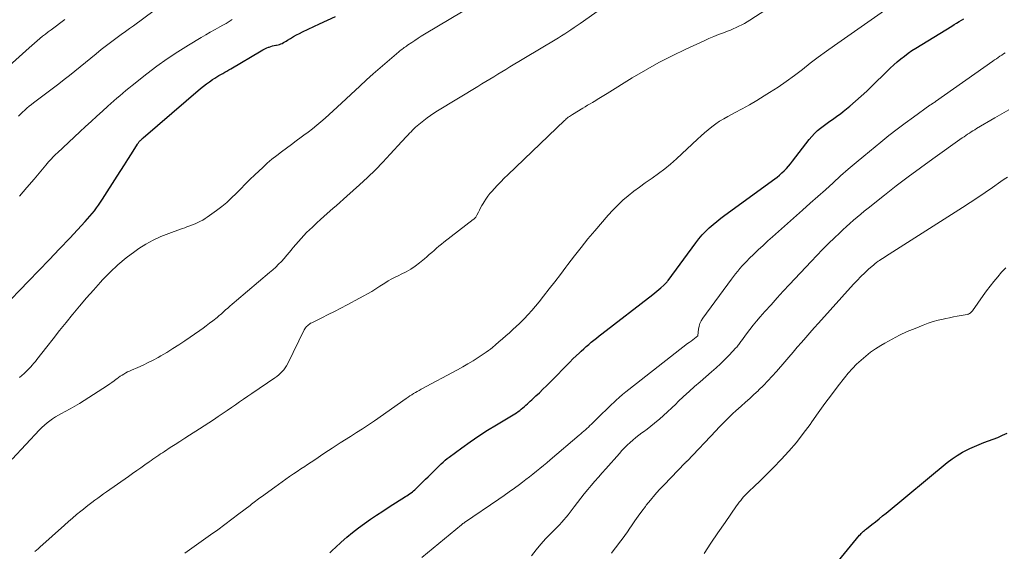
# Model space of a CAD drawing. Units: feet. Extents: x 1940000 to 1945035, y 575000 to 580010.
# Drawn here: x 1940945 to 1941130, y 576236 to 576336 of the extents above; entities that cross this region are included whole.
import ezdxf

# ---------------------------------------------------------------- set-up
doc = ezdxf.new("R2010")
doc.units = ezdxf.units.FT
doc.header["$LTSCALE"] = 100
doc.header["$MEASUREMENT"] = 0
doc.layers.add('CONTOUR INDEX', color=32, linetype='Continuous', lineweight=25)
doc.layers.add('CONTOUR INTERMEDIATE', color=40, linetype='Continuous', lineweight=15)

msp = doc.modelspace()

# ---------------------------------------------------------------- linework, layer by layer
at = {"layer": 'CONTOUR INDEX', "flags": 128}
for points, elevation in [([(1940941.93, 576281.89), (1940946.9, 576287.03), (1940948.84, 576289.04), (1940950.78, 576291.07), (1940952.7, 576293.1), (1940954.61, 576295.15), (1940957.53, 576298.27), (1940957.97, 576298.76), (1940958.41, 576299.26), (1940958.83, 576299.77), (1940959.24, 576300.29), (1940959.63, 576300.82), (1940960.02, 576301.35), (1940960.39, 576301.9), (1940960.76, 576302.45), (1940963.55, 576306.8), (1940964.22, 576307.84), (1940964.88, 576308.88), (1940965.53, 576309.92), (1940966.19, 576310.97), (1940967.34, 576312.81), (1940967.42, 576312.93), (1940967.5, 576313.05), (1940967.59, 576313.16), (1940967.68, 576313.27), (1940967.74, 576313.34), (1940967.8, 576313.41), (1940967.87, 576313.48), (1940967.94, 576313.55), (1940968.02, 576313.62), (1940968.09, 576313.69), (1940968.13, 576313.72), (1940968.17, 576313.76), (1940968.2, 576313.79), (1940968.24, 576313.83), (1940968.28, 576313.86), (1940968.32, 576313.9), (1940968.36, 576313.93), (1940968.4, 576313.96), (1940979.17, 576323.25), (1940979.71, 576323.69), (1940980.26, 576324.12), (1940980.83, 576324.53), (1940981.41, 576324.92), (1940981.85, 576325.2), (1940982.22, 576325.43), (1940982.6, 576325.66), (1940982.97, 576325.88), (1940983.35, 576326.09), (1940983.74, 576326.3), (1940984.12, 576326.51), (1940984.5, 576326.73), (1940984.87, 576326.95), (1940990.55, 576330.33), (1940990.88, 576330.52), (1940991.23, 576330.69), (1940991.58, 576330.86), (1940991.93, 576331.01), (1940992.02, 576331.04), (1940992.34, 576331.16), (1940992.66, 576331.25), (1940992.99, 576331.32), (1940993.32, 576331.38), (1940993.44, 576331.4), (1940993.72, 576331.45), (1940993.98, 576331.52), (1940994.24, 576331.62), (1940994.49, 576331.73), (1940994.74, 576331.87), (1940994.98, 576332.01), (1940995.22, 576332.15), (1940995.46, 576332.3), (1940996.07, 576332.67), (1940996.62, 576333), (1940997.17, 576333.31), (1940997.73, 576333.61), (1940998.3, 576333.89), (1941001.48, 576335.4), (1941002.97, 576336.1), (1941004.47, 576336.77)], 960), ([(1941003.42, 576236.04), (1941003.95, 576236.53), (1941004.49, 576237.02), (1941005.58, 576238.02), (1941006.62, 576238.94), (1941007.69, 576239.84), (1941008.79, 576240.7), (1941009.91, 576241.52), (1941011.05, 576242.32), (1941012.2, 576243.11), (1941013.37, 576243.87), (1941014.54, 576244.63), (1941017.62, 576246.57), (1941017.88, 576246.74), (1941018.14, 576246.91), (1941018.4, 576247.09), (1941018.66, 576247.27), (1941018.91, 576247.46), (1941019.15, 576247.65), (1941019.38, 576247.86), (1941019.61, 576248.07), (1941020.07, 576248.52), (1941020.52, 576248.96), (1941020.97, 576249.4), (1941021.41, 576249.85), (1941021.86, 576250.29), (1941024.32, 576252.73), (1941024.68, 576253.07), (1941025.04, 576253.4), (1941025.42, 576253.71), (1941025.81, 576254.01), (1941028.18, 576255.75), (1941029.77, 576256.89), (1941031.38, 576257.99), (1941033.03, 576259.05), (1941034.69, 576260.08), (1941037.8, 576261.94), (1941038.12, 576262.14), (1941038.43, 576262.34), (1941038.74, 576262.56), (1941039.05, 576262.78), (1941039.35, 576263.01), (1941039.64, 576263.24), (1941039.93, 576263.49), (1941040.21, 576263.74), (1941040.5, 576263.99), (1941040.78, 576264.25), (1941041.05, 576264.5), (1941041.33, 576264.76), (1941042.1, 576265.48), (1941042.76, 576266.1), (1941043.42, 576266.73), (1941044.06, 576267.36), (1941044.7, 576268), (1941044.88, 576268.18), (1941045.58, 576268.89), (1941046.27, 576269.59), (1941046.96, 576270.31), (1941047.66, 576271.02), (1941047.85, 576271.22), (1941048.45, 576271.83), (1941049.05, 576272.43), (1941049.67, 576273.02), (1941050.28, 576273.6), (1941050.61, 576273.91), (1941051.07, 576274.33), (1941051.54, 576274.75), (1941052.01, 576275.16), (1941052.49, 576275.57), (1941052.98, 576275.96), (1941053.46, 576276.36), (1941053.95, 576276.75), (1941054.45, 576277.14), (1941064.01, 576284.56), (1941064.39, 576284.86), (1941064.77, 576285.16), (1941065.14, 576285.47), (1941065.52, 576285.78), (1941066.13, 576286.3), (1941066.19, 576286.35), (1941066.25, 576286.41), (1941066.31, 576286.47), (1941066.36, 576286.53), (1941066.48, 576286.66), (1941066.6, 576286.79), (1941066.71, 576286.92), (1941066.81, 576287.06), (1941066.92, 576287.19), (1941072.1, 576294.28), (1941072.68, 576295.02), (1941073.28, 576295.74), (1941073.94, 576296.41), (1941074.62, 576297.06), (1941075.33, 576297.68), (1941076.06, 576298.28), (1941076.8, 576298.86), (1941077.55, 576299.43), (1941086.91, 576306.26), (1941087.38, 576306.62), (1941087.83, 576306.99), (1941088.27, 576307.39), (1941088.69, 576307.8), (1941089.1, 576308.23), (1941089.5, 576308.67), (1941089.88, 576309.12), (1941090.24, 576309.59), (1941093.38, 576313.66), (1941093.86, 576314.25), (1941094.37, 576314.81), (1941094.93, 576315.33), (1941095.5, 576315.82), (1941095.73, 576316), (1941096.22, 576316.37), (1941096.72, 576316.74), (1941097.23, 576317.1), (1941097.74, 576317.44), (1941098.26, 576317.79), (1941098.76, 576318.15), (1941099.26, 576318.52), (1941099.74, 576318.91), (1941100.98, 576319.93), (1941102.07, 576320.85), (1941103.14, 576321.79), (1941104.18, 576322.76), (1941105.21, 576323.75), (1941107.97, 576326.47), (1941108.6, 576327.08), (1941109.24, 576327.67), (1941109.89, 576328.24), (1941110.56, 576328.81), (1941111.25, 576329.35), (1941111.94, 576329.87), (1941112.66, 576330.36), (1941113.39, 576330.83), (1941120.12, 576334.99), (1941120.57, 576335.27), (1941121.03, 576335.54), (1941121.49, 576335.81), (1941121.96, 576336.07), (1941122.42, 576336.34)], 980), ([(1941094.71, 576229.36), (1941102.84, 576239.31), (1941102.98, 576239.47), (1941103.12, 576239.63), (1941103.27, 576239.79), (1941103.43, 576239.94), (1941103.59, 576240.09), (1941103.76, 576240.23), (1941103.92, 576240.37), (1941104.1, 576240.51), (1941105.12, 576241.31), (1941105.81, 576241.85), (1941106.49, 576242.39), (1941107.16, 576242.94), (1941107.83, 576243.49), (1941119.28, 576252.98), (1941120.2, 576253.68), (1941121.14, 576254.33), (1941122.13, 576254.91), (1941123.15, 576255.44), (1941123.53, 576255.61), (1941124.39, 576256), (1941125.26, 576256.38), (1941126.14, 576256.72), (1941127.03, 576257.04), (1941127.92, 576257.37), (1941128.8, 576257.71), (1941129.67, 576258.09), (1941130.53, 576258.48)], 1000)]:
    msp.add_lwpolyline(points, dxfattribs=dict(at, elevation=elevation))
at = {"layer": 'CONTOUR INTERMEDIATE', "flags": 128}
for points, elevation in [([(1940945.22, 576268.94), (1940946.06, 576269.72), (1940946.38, 576270.02), (1940946.7, 576270.33), (1940947, 576270.64), (1940947.31, 576270.96), (1940947.6, 576271.29), (1940947.89, 576271.62), (1940948.17, 576271.96), (1940948.45, 576272.31), (1940950.3, 576274.7), (1940951.5, 576276.24), (1940952.71, 576277.77), (1940953.93, 576279.29), (1940955.16, 576280.81), (1940955.2, 576280.85), (1940956.47, 576282.38), (1940957.75, 576283.89), (1940959.06, 576285.38), (1940960.38, 576286.86), (1940960.78, 576287.29), (1940962.19, 576288.75), (1940963.66, 576290.14), (1940965.23, 576291.43), (1940966.86, 576292.64), (1940967.6, 576293.16), (1940968.93, 576294.01), (1940970.3, 576294.78), (1940971.73, 576295.44), (1940973.2, 576296.03), (1940975.4, 576296.82), (1940975.8, 576296.96), (1940976.19, 576297.1), (1940976.59, 576297.24), (1940976.98, 576297.39), (1940977.37, 576297.54), (1940977.76, 576297.69), (1940978.15, 576297.85), (1940978.54, 576298.01), (1940978.69, 576298.08), (1940979.15, 576298.3), (1940979.59, 576298.53), (1940980.02, 576298.8), (1940980.44, 576299.08), (1940982.16, 576300.33), (1940983.14, 576301.07), (1940984.08, 576301.85), (1940984.98, 576302.68), (1940985.85, 576303.54), (1940986.7, 576304.42), (1940987.56, 576305.29), (1940988.44, 576306.15), (1940989.33, 576307), (1940990.85, 576308.42), (1940991.7, 576309.2), (1940992.57, 576309.95), (1940993.46, 576310.67), (1940994.37, 576311.38), (1940995.29, 576312.06), (1940996.21, 576312.75), (1940997.14, 576313.43), (1940998.06, 576314.11), (1940998.52, 576314.45), (1940999.34, 576315.07), (1941000.16, 576315.7), (1941000.96, 576316.35), (1941001.75, 576317.01), (1941002.53, 576317.69), (1941003.31, 576318.37), (1941004.07, 576319.07), (1941004.83, 576319.77), (1941009.05, 576323.7), (1941010.31, 576324.86), (1941011.58, 576326.01), (1941012.87, 576327.14), (1941014.17, 576328.25), (1941016.38, 576330.13), (1941016.58, 576330.3), (1941016.78, 576330.46), (1941016.99, 576330.62), (1941017.19, 576330.78), (1941017.4, 576330.93), (1941017.61, 576331.08), (1941017.82, 576331.23), (1941018.03, 576331.38), (1941018.79, 576331.89), (1941019.38, 576332.29), (1941019.98, 576332.68), (1941020.58, 576333.06), (1941021.19, 576333.43), (1941037.68, 576343.36)], 964), ([(1940948.08, 576236.27), (1940948.39, 576236.53), (1940948.7, 576236.79), (1940949, 576237.06), (1940953.64, 576241.23), (1940954.39, 576241.9), (1940955.14, 576242.55), (1940955.91, 576243.19), (1940956.68, 576243.83), (1940957.18, 576244.23), (1940957.71, 576244.66), (1940958.24, 576245.08), (1940958.78, 576245.49), (1940959.32, 576245.89), (1940959.87, 576246.29), (1940960.42, 576246.69), (1940960.97, 576247.08), (1940961.52, 576247.47), (1940965.66, 576250.38), (1940966.43, 576250.92), (1940967.19, 576251.45), (1940967.95, 576251.99), (1940968.72, 576252.53), (1940969.53, 576253.1), (1940969.88, 576253.35), (1940970.24, 576253.6), (1940970.6, 576253.85), (1940970.95, 576254.1), (1940971.31, 576254.35), (1940971.67, 576254.59), (1940972.03, 576254.83), (1940972.4, 576255.08), (1940973.48, 576255.78), (1940974.39, 576256.37), (1940975.3, 576256.96), (1940976.21, 576257.55), (1940977.12, 576258.13), (1940978.96, 576259.3), (1940979.84, 576259.87), (1940980.72, 576260.44), (1940981.59, 576261.02), (1940982.45, 576261.6), (1940982.64, 576261.73), (1940983.41, 576262.25), (1940984.18, 576262.78), (1940984.95, 576263.31), (1940985.71, 576263.84), (1940986.48, 576264.37), (1940987.25, 576264.9), (1940988.01, 576265.43), (1940988.78, 576265.95), (1940993.1, 576268.89), (1940993.47, 576269.16), (1940993.83, 576269.45), (1940994.16, 576269.76), (1940994.49, 576270.08), (1940994.79, 576270.42), (1940995.06, 576270.78), (1940995.3, 576271.17), (1940995.52, 576271.57), (1940998.62, 576277.89), (1940998.74, 576278.11), (1940998.88, 576278.31), (1940999.04, 576278.51), (1940999.21, 576278.69), (1940999.4, 576278.85), (1940999.6, 576279), (1940999.81, 576279.13), (1941000.03, 576279.25), (1941001.95, 576280.19), (1941003.13, 576280.78), (1941004.31, 576281.38), (1941005.48, 576281.99), (1941006.65, 576282.61), (1941011.32, 576285.14), (1941011.52, 576285.25), (1941011.71, 576285.37), (1941011.9, 576285.49), (1941012.09, 576285.62), (1941012.27, 576285.75), (1941012.46, 576285.87), (1941012.64, 576286), (1941012.83, 576286.12), (1941013.73, 576286.69), (1941014.38, 576287.09), (1941015.04, 576287.46), (1941015.71, 576287.81), (1941016.39, 576288.14), (1941016.84, 576288.35), (1941017.74, 576288.81), (1941018.61, 576289.31), (1941019.43, 576289.88), (1941020.23, 576290.49), (1941021.17, 576291.26), (1941021.63, 576291.65), (1941022.09, 576292.04), (1941022.54, 576292.43), (1941022.99, 576292.83), (1941023.44, 576293.23), (1941023.89, 576293.62), (1941024.36, 576294), (1941024.83, 576294.37), (1941030.33, 576298.61), (1941030.44, 576298.69), (1941030.54, 576298.78), (1941030.63, 576298.88), (1941030.72, 576298.98), (1941030.81, 576299.08), (1941030.89, 576299.19), (1941030.95, 576299.3), (1941031.02, 576299.42), (1941031.31, 576300.01), (1941031.51, 576300.42), (1941031.73, 576300.83), (1941031.95, 576301.24), (1941032.18, 576301.64), (1941032.36, 576301.94), (1941032.71, 576302.48), (1941033.07, 576303), (1941033.46, 576303.5), (1941033.87, 576303.98), (1941034.25, 576304.4), (1941034.87, 576305.07), (1941035.5, 576305.74), (1941036.15, 576306.39), (1941036.8, 576307.03), (1941047.44, 576317.21), (1941047.62, 576317.37), (1941047.8, 576317.53), (1941047.99, 576317.69), (1941048.18, 576317.84), (1941048.38, 576317.98), (1941048.58, 576318.12), (1941048.78, 576318.25), (1941048.99, 576318.38), (1941050.89, 576319.54), (1941051.35, 576319.81), (1941051.8, 576320.09), (1941052.26, 576320.36), (1941052.71, 576320.63), (1941053, 576320.8), (1941053.31, 576320.99), (1941053.62, 576321.18), (1941053.92, 576321.37), (1941054.23, 576321.57), (1941054.53, 576321.76), (1941054.83, 576321.96), (1941055.14, 576322.15), (1941055.45, 576322.34), (1941060.19, 576325.26), (1941062.65, 576326.72), (1941065.14, 576328.11), (1941067.68, 576329.41), (1941070.25, 576330.65), (1941073.65, 576332.22), (1941074.56, 576332.62), (1941075.46, 576333.01), (1941076.38, 576333.38), (1941077.3, 576333.73), (1941078.06, 576334.01), (1941078.6, 576334.22), (1941079.14, 576334.45), (1941079.67, 576334.69), (1941080.2, 576334.94), (1941080.72, 576335.21), (1941081.23, 576335.49), (1941081.73, 576335.79), (1941082.22, 576336.1), (1941095.13, 576344.5)], 972), ([(1940976.24, 576235.98), (1940981.05, 576239.38), (1940982.4, 576240.35), (1940983.73, 576241.32), (1940985.05, 576242.31), (1940986.37, 576243.31), (1940988.45, 576244.93), (1940988.72, 576245.13), (1940988.98, 576245.34), (1940989.25, 576245.54), (1940989.51, 576245.75), (1940989.78, 576245.95), (1940990.04, 576246.15), (1940990.31, 576246.35), (1940990.58, 576246.55), (1940993.11, 576248.38), (1940993.8, 576248.88), (1940994.5, 576249.38), (1940995.19, 576249.87), (1940995.89, 576250.36), (1940996.59, 576250.84), (1940997.3, 576251.32), (1940998.01, 576251.79), (1940998.72, 576252.26), (1940999.07, 576252.5), (1940999.93, 576253.07), (1941000.79, 576253.64), (1941001.65, 576254.21), (1941002.51, 576254.79), (1941003.85, 576255.69), (1941004.03, 576255.81), (1941004.22, 576255.94), (1941004.41, 576256.06), (1941004.6, 576256.18), (1941004.79, 576256.3), (1941004.98, 576256.42), (1941005.17, 576256.55), (1941005.37, 576256.67), (1941007.28, 576257.86), (1941008.42, 576258.59), (1941009.55, 576259.32), (1941010.67, 576260.08), (1941011.79, 576260.84), (1941017.78, 576265.02), (1941018.12, 576265.25), (1941018.46, 576265.48), (1941018.8, 576265.7), (1941019.14, 576265.92), (1941019.48, 576266.13), (1941019.83, 576266.34), (1941020.19, 576266.54), (1941020.54, 576266.74), (1941027.36, 576270.39), (1941028.36, 576270.94), (1941029.35, 576271.51), (1941030.32, 576272.11), (1941031.29, 576272.73), (1941032.39, 576273.45), (1941032.79, 576273.72), (1941033.18, 576274), (1941033.56, 576274.3), (1941033.94, 576274.6), (1941034.52, 576275.09), (1941035.17, 576275.65), (1941035.83, 576276.21), (1941036.48, 576276.78), (1941037.12, 576277.36), (1941037.76, 576277.94), (1941038.39, 576278.53), (1941039.01, 576279.12), (1941039.63, 576279.72), (1941039.91, 576280), (1941040.64, 576280.76), (1941041.36, 576281.54), (1941042.05, 576282.34), (1941042.71, 576283.16), (1941043.53, 576284.22), (1941044.59, 576285.58), (1941045.64, 576286.95), (1941046.68, 576288.33), (1941047.72, 576289.71), (1941048.08, 576290.19), (1941049.31, 576291.81), (1941050.56, 576293.4), (1941051.85, 576294.98), (1941053.15, 576296.53), (1941055.63, 576299.43), (1941056.52, 576300.41), (1941057.44, 576301.36), (1941058.42, 576302.25), (1941059.43, 576303.11), (1941060.48, 576303.93), (1941061.54, 576304.73), (1941062.62, 576305.5), (1941063.71, 576306.26), (1941063.92, 576306.4), (1941065.1, 576307.25), (1941066.26, 576308.13), (1941067.37, 576309.06), (1941068.45, 576310.03), (1941072.43, 576313.75), (1941073.09, 576314.35), (1941073.76, 576314.94), (1941074.44, 576315.51), (1941075.13, 576316.07), (1941075.84, 576316.6), (1941076.57, 576317.11), (1941077.33, 576317.57), (1941078.11, 576318.01), (1941079.37, 576318.67), (1941080.79, 576319.43), (1941082.19, 576320.21), (1941083.57, 576321.02), (1941084.94, 576321.85), (1941085.95, 576322.48), (1941087.53, 576323.51), (1941089.08, 576324.57), (1941090.6, 576325.68), (1941092.09, 576326.83), (1941093.58, 576327.99), (1941095.08, 576329.14), (1941096.6, 576330.25), (1941098.13, 576331.35), (1941109.99, 576339.63)], 976), ([(1940943.81, 576253.63), (1940948.93, 576259.1), (1940949.39, 576259.56), (1940949.86, 576260), (1940950.36, 576260.42), (1940950.88, 576260.82), (1940951.41, 576261.2), (1940951.96, 576261.55), (1940952.52, 576261.88), (1940953.09, 576262.2), (1940953.77, 576262.55), (1940954.68, 576263.04), (1940955.59, 576263.54), (1940956.47, 576264.08), (1940957.35, 576264.63), (1940961.73, 576267.47), (1940962.14, 576267.74), (1940962.54, 576268.02), (1940962.93, 576268.31), (1940963.31, 576268.61), (1940963.44, 576268.71), (1940963.77, 576268.95), (1940964.09, 576269.19), (1940964.43, 576269.41), (1940964.78, 576269.61), (1940965.13, 576269.81), (1940965.49, 576269.99), (1940965.85, 576270.17), (1940966.22, 576270.34), (1940967.42, 576270.86), (1940968.39, 576271.29), (1940969.34, 576271.75), (1940970.28, 576272.24), (1940971.21, 576272.74), (1940971.7, 576273.01), (1940972.85, 576273.68), (1940973.99, 576274.38), (1940975.12, 576275.1), (1940976.22, 576275.85), (1940979.01, 576277.78), (1940979.63, 576278.23), (1940980.25, 576278.68), (1940980.86, 576279.14), (1940981.47, 576279.61), (1940982.26, 576280.23), (1940982.46, 576280.4), (1940982.67, 576280.57), (1940982.87, 576280.75), (1940983.07, 576280.93), (1940983.27, 576281.11), (1940983.47, 576281.29), (1940983.67, 576281.47), (1940983.86, 576281.64), (1940984.27, 576282), (1940984.67, 576282.36), (1940985.08, 576282.71), (1940985.49, 576283.06), (1940985.9, 576283.41), (1940992.13, 576288.67), (1940992.71, 576289.17), (1940993.27, 576289.69), (1940993.82, 576290.22), (1940994.35, 576290.77), (1940994.86, 576291.34), (1940995.37, 576291.92), (1940995.86, 576292.5), (1940996.34, 576293.1), (1940996.56, 576293.37), (1940997.03, 576293.96), (1940997.52, 576294.53), (1940998.03, 576295.09), (1940998.55, 576295.64), (1940999.08, 576296.18), (1940999.61, 576296.71), (1941000.16, 576297.22), (1941000.72, 576297.74), (1941001.95, 576298.86), (1941002.08, 576298.97), (1941002.2, 576299.09), (1941002.33, 576299.2), (1941002.45, 576299.32), (1941002.58, 576299.43), (1941002.7, 576299.54), (1941002.83, 576299.66), (1941002.95, 576299.77), (1941004.02, 576300.69), (1941004.67, 576301.27), (1941005.33, 576301.85), (1941005.98, 576302.43), (1941006.63, 576303.01), (1941009.02, 576305.17), (1941010.51, 576306.55), (1941011.97, 576307.97), (1941013.39, 576309.42), (1941014.78, 576310.9), (1941016.96, 576313.29), (1941017.24, 576313.59), (1941017.52, 576313.9), (1941017.81, 576314.21), (1941018.09, 576314.51), (1941018.11, 576314.53), (1941018.38, 576314.83), (1941018.66, 576315.12), (1941018.94, 576315.4), (1941019.22, 576315.69), (1941019.51, 576315.97), (1941019.8, 576316.24), (1941020.1, 576316.5), (1941020.41, 576316.75), (1941021.04, 576317.24), (1941021.67, 576317.72), (1941022.31, 576318.18), (1941022.97, 576318.62), (1941023.64, 576319.05), (1941031.18, 576323.64), (1941031.93, 576324.1), (1941032.68, 576324.56), (1941033.43, 576325.01), (1941034.19, 576325.47), (1941034.94, 576325.93), (1941035.69, 576326.38), (1941036.44, 576326.84), (1941037.19, 576327.29), (1941045.72, 576332.42), (1941046.31, 576332.78), (1941046.91, 576333.15), (1941047.5, 576333.53), (1941048.09, 576333.91), (1941048.67, 576334.29), (1941049.25, 576334.68), (1941049.83, 576335.08), (1941050.4, 576335.48), (1941054.21, 576338.14)], 968), ([(1940945.01, 576318.07), (1940945.39, 576318.45), (1940945.78, 576318.83), (1940946.18, 576319.19), (1940946.59, 576319.55), (1940947, 576319.9), (1940947.42, 576320.23), (1940947.85, 576320.57), (1940951.57, 576323.35), (1940952.58, 576324.13), (1940953.6, 576324.92), (1940954.6, 576325.72), (1940955.59, 576326.53), (1940956.58, 576327.34), (1940957.57, 576328.15), (1940958.56, 576328.96), (1940959.56, 576329.76), (1940960.54, 576330.55), (1940961.28, 576331.13), (1940962.03, 576331.71), (1940962.78, 576332.27), (1940963.54, 576332.83), (1940964.3, 576333.38), (1940965.07, 576333.93), (1940965.83, 576334.49), (1940966.59, 576335.04), (1940970.46, 576337.89)], 952), ([(1940941.33, 576325.84), (1940946.98, 576330.91), (1940947.48, 576331.35), (1940947.99, 576331.79), (1940948.49, 576332.22), (1940949.01, 576332.64), (1940949.53, 576333.06), (1940950.05, 576333.48), (1940950.58, 576333.88), (1940951.11, 576334.28), (1940953.73, 576336.22)], 948), ([(1940945.18, 576303.03), (1940946.56, 576304.63), (1940947.93, 576306.24), (1940950.14, 576308.86), (1940950.4, 576309.16), (1940950.66, 576309.47), (1940950.93, 576309.76), (1940951.2, 576310.06), (1940951.48, 576310.35), (1940951.76, 576310.64), (1940952.04, 576310.92), (1940952.33, 576311.19), (1940956.54, 576315.12), (1940957.59, 576316.1), (1940958.64, 576317.07), (1940959.7, 576318.04), (1940960.76, 576319), (1940961.78, 576319.92), (1940962.34, 576320.42), (1940962.89, 576320.92), (1940963.45, 576321.41), (1940964.02, 576321.9), (1940964.58, 576322.38), (1940965.15, 576322.86), (1940965.73, 576323.33), (1940966.32, 576323.8), (1940969.08, 576325.98), (1940970.98, 576327.42), (1940972.91, 576328.81), (1940974.9, 576330.13), (1940976.91, 576331.4), (1940979.26, 576332.83), (1940980.13, 576333.35), (1940981, 576333.86), (1940981.89, 576334.35), (1940982.78, 576334.84), (1940983.36, 576335.16), (1940983.95, 576335.49), (1940984.54, 576335.84), (1940985.1, 576336.22)], 956), ([(1941020.72, 576235.12), (1941028.12, 576241.28), (1941028.19, 576241.34), (1941028.27, 576241.4), (1941028.34, 576241.45), (1941028.41, 576241.51), (1941028.48, 576241.56), (1941028.56, 576241.61), (1941028.63, 576241.66), (1941028.71, 576241.71), (1941035.16, 576246.1), (1941036.13, 576246.77), (1941037.09, 576247.45), (1941038.05, 576248.15), (1941039, 576248.85), (1941039.55, 576249.26), (1941040.22, 576249.76), (1941040.88, 576250.28), (1941041.54, 576250.8), (1941042.2, 576251.33), (1941042.85, 576251.87), (1941043.49, 576252.41), (1941044.14, 576252.95), (1941044.78, 576253.49), (1941050.22, 576258.13), (1941050.51, 576258.38), (1941050.8, 576258.63), (1941051.09, 576258.88), (1941051.38, 576259.13), (1941051.66, 576259.39), (1941051.94, 576259.65), (1941052.22, 576259.91), (1941052.5, 576260.18), (1941053.25, 576260.93), (1941053.9, 576261.57), (1941054.55, 576262.2), (1941055.21, 576262.83), (1941055.87, 576263.46), (1941057.18, 576264.69), (1941057.75, 576265.22), (1941058.34, 576265.73), (1941058.94, 576266.23), (1941059.54, 576266.71), (1941070.57, 576275.31), (1941070.88, 576275.55), (1941071.2, 576275.8), (1941071.52, 576276.04), (1941071.84, 576276.29), (1941072.47, 576276.77), (1941072.51, 576276.86), (1941072.61, 576278.02), (1941072.71, 576278.58), (1941072.86, 576279.12), (1941073.1, 576279.62), (1941073.4, 576280.11), (1941078.77, 576287.44), (1941079.16, 576287.95), (1941079.55, 576288.45), (1941079.96, 576288.95), (1941080.38, 576289.43), (1941080.8, 576289.91), (1941081.24, 576290.38), (1941081.69, 576290.84), (1941082.14, 576291.29), (1941082.96, 576292.1), (1941083.83, 576292.94), (1941084.71, 576293.78), (1941085.61, 576294.6), (1941086.51, 576295.41), (1941092.14, 576300.4), (1941093.58, 576301.68), (1941095.01, 576302.96), (1941096.43, 576304.24), (1941097.85, 576305.53), (1941099.28, 576306.81), (1941100.72, 576308.08), (1941102.18, 576309.32), (1941103.66, 576310.55), (1941106.85, 576313.18), (1941108.35, 576314.39), (1941109.86, 576315.58), (1941111.39, 576316.73), (1941112.94, 576317.87), (1941116.03, 576320.09), (1941116.04, 576320.1), (1941116.06, 576320.11), (1941116.08, 576320.13), (1941116.1, 576320.14), (1941116.18, 576320.19), (1941116.2, 576320.21), (1941116.22, 576320.22), (1941116.24, 576320.23), (1941116.26, 576320.25), (1941116.51, 576320.42), (1941116.66, 576320.51), (1941116.8, 576320.61), (1941116.95, 576320.71), (1941117.09, 576320.81), (1941127.84, 576328.4), (1941128.17, 576328.63), (1941128.5, 576328.85), (1941128.83, 576329.08), (1941129.16, 576329.3), (1941129.5, 576329.52), (1941129.83, 576329.75), (1941130.16, 576329.97)], 984), ([(1941041.27, 576235.46), (1941042.14, 576236.57), (1941043.04, 576237.66), (1941043.99, 576238.71), (1941044.96, 576239.73), (1941046.07, 576240.86), (1941046.51, 576241.3), (1941046.93, 576241.76), (1941047.35, 576242.22), (1941047.76, 576242.69), (1941048.16, 576243.17), (1941048.55, 576243.66), (1941048.93, 576244.15), (1941049.3, 576244.65), (1941049.91, 576245.47), (1941050.52, 576246.3), (1941051.16, 576247.11), (1941051.81, 576247.91), (1941052.48, 576248.69), (1941053.15, 576249.47), (1941053.83, 576250.25), (1941054.51, 576251.02), (1941055.2, 576251.79), (1941057.76, 576254.69), (1941058.25, 576255.22), (1941058.74, 576255.74), (1941059.25, 576256.24), (1941059.76, 576256.74), (1941060.3, 576257.21), (1941060.84, 576257.68), (1941061.41, 576258.11), (1941061.98, 576258.54), (1941062.26, 576258.74), (1941062.98, 576259.26), (1941063.68, 576259.8), (1941064.37, 576260.36), (1941065.05, 576260.93), (1941065.28, 576261.13), (1941066.05, 576261.83), (1941066.82, 576262.53), (1941067.58, 576263.24), (1941068.33, 576263.96), (1941068.82, 576264.44), (1941069.82, 576265.39), (1941070.83, 576266.33), (1941071.86, 576267.26), (1941072.9, 576268.17), (1941075.04, 576270.01), (1941075.89, 576270.77), (1941076.73, 576271.54), (1941077.55, 576272.34), (1941078.35, 576273.16), (1941079.63, 576274.51), (1941079.77, 576274.67), (1941079.91, 576274.83), (1941080.04, 576275), (1941080.16, 576275.17), (1941080.28, 576275.35), (1941080.4, 576275.52), (1941080.52, 576275.7), (1941080.65, 576275.87), (1941081.61, 576277.17), (1941082.23, 576277.98), (1941082.86, 576278.78), (1941083.51, 576279.56), (1941084.17, 576280.33), (1941085.08, 576281.35), (1941086.22, 576282.63), (1941087.36, 576283.89), (1941088.51, 576285.15), (1941089.67, 576286.4), (1941093.75, 576290.77), (1941094.82, 576291.89), (1941095.9, 576293.01), (1941097, 576294.1), (1941098.11, 576295.18), (1941099.07, 576296.1), (1941099.72, 576296.71), (1941100.37, 576297.31), (1941101.03, 576297.91), (1941101.69, 576298.5), (1941102.36, 576299.08), (1941103.04, 576299.66), (1941103.72, 576300.22), (1941104.42, 576300.78), (1941107.48, 576303.2), (1941109.72, 576304.94), (1941111.97, 576306.66), (1941114.25, 576308.35), (1941116.56, 576310.01), (1941122.09, 576313.95), (1941122.43, 576314.18), (1941122.76, 576314.41), (1941123.09, 576314.64), (1941123.43, 576314.86), (1941123.77, 576315.08), (1941124.11, 576315.3), (1941124.45, 576315.51), (1941124.8, 576315.71), (1941128.22, 576317.71), (1941129.53, 576318.47), (1941130.83, 576319.22)], 988), ([(1941056.27, 576235.97), (1941056.8, 576236.61), (1941057.31, 576237.27), (1941057.81, 576237.93), (1941058.3, 576238.61), (1941058.78, 576239.29), (1941059.26, 576239.97), (1941059.73, 576240.65), (1941060.04, 576241.11), (1941060.67, 576242.02), (1941061.31, 576242.93), (1941061.97, 576243.82), (1941062.63, 576244.71), (1941062.81, 576244.94), (1941063.59, 576245.93), (1941064.39, 576246.89), (1941065.23, 576247.83), (1941066.09, 576248.75), (1941070.12, 576252.9), (1941070.17, 576252.95), (1941070.21, 576252.99), (1941070.25, 576253.04), (1941070.3, 576253.08), (1941070.34, 576253.12), (1941070.38, 576253.17), (1941070.42, 576253.21), (1941070.47, 576253.25), (1941075.92, 576259.01), (1941076.43, 576259.55), (1941076.94, 576260.08), (1941077.46, 576260.61), (1941077.98, 576261.14), (1941078.51, 576261.65), (1941079.05, 576262.16), (1941079.59, 576262.66), (1941080.14, 576263.16), (1941080.64, 576263.59), (1941081.43, 576264.3), (1941082.22, 576265.01), (1941083.01, 576265.74), (1941083.78, 576266.47), (1941083.95, 576266.64), (1941084.8, 576267.47), (1941085.62, 576268.32), (1941086.43, 576269.19), (1941087.22, 576270.07), (1941088.79, 576271.89), (1941089.58, 576272.8), (1941090.37, 576273.71), (1941091.15, 576274.63), (1941091.94, 576275.54), (1941092.72, 576276.46), (1941093.51, 576277.37), (1941094.31, 576278.27), (1941095.11, 576279.17), (1941101.7, 576286.48), (1941102.38, 576287.2), (1941103.07, 576287.91), (1941103.79, 576288.6), (1941104.52, 576289.28), (1941105.5, 576290.15), (1941105.75, 576290.37), (1941106.02, 576290.58), (1941106.29, 576290.78), (1941106.57, 576290.96), (1941106.85, 576291.14), (1941107.13, 576291.33), (1941107.42, 576291.51), (1941107.7, 576291.69), (1941122.16, 576300.89), (1941123.58, 576301.81), (1941124.99, 576302.74), (1941126.39, 576303.7), (1941127.78, 576304.67), (1941129.36, 576305.78), (1941129.96, 576306.2), (1941130.56, 576306.61)], 992), ([(1941073.64, 576235.91), (1941074.95, 576237.85), (1941076.26, 576239.78), (1941077.58, 576241.7), (1941079.74, 576244.82), (1941079.99, 576245.18), (1941080.25, 576245.53), (1941080.52, 576245.87), (1941080.79, 576246.2), (1941081.07, 576246.53), (1941081.37, 576246.85), (1941081.67, 576247.16), (1941081.98, 576247.46), (1941083.16, 576248.57), (1941084.06, 576249.43), (1941084.95, 576250.29), (1941085.83, 576251.17), (1941086.69, 576252.06), (1941088.14, 576253.56), (1941089.58, 576255.13), (1941090.97, 576256.74), (1941092.27, 576258.42), (1941093.53, 576260.14), (1941093.87, 576260.63), (1941095.08, 576262.34), (1941096.31, 576264.04), (1941097.56, 576265.72), (1941098.83, 576267.39), (1941099.99, 576268.87), (1941100.72, 576269.76), (1941101.48, 576270.63), (1941102.28, 576271.45), (1941103.12, 576272.24), (1941104, 576272.98), (1941104.91, 576273.69), (1941105.85, 576274.34), (1941106.83, 576274.96), (1941107.57, 576275.4), (1941108.95, 576276.17), (1941110.35, 576276.91), (1941111.78, 576277.57), (1941113.24, 576278.19), (1941114.79, 576278.81), (1941115.71, 576279.15), (1941116.64, 576279.45), (1941117.58, 576279.71), (1941118.53, 576279.93), (1941119.02, 576280.03), (1941119.73, 576280.18), (1941120.45, 576280.32), (1941121.17, 576280.46), (1941121.88, 576280.59), (1941123.01, 576280.79), (1941123.16, 576280.83), (1941123.3, 576280.88), (1941123.44, 576280.95), (1941123.57, 576281.04), (1941123.69, 576281.14), (1941123.8, 576281.24), (1941123.9, 576281.36), (1941124, 576281.48), (1941126, 576284.33), (1941126.66, 576285.24), (1941127.33, 576286.14), (1941128.03, 576287.01), (1941128.75, 576287.88), (1941129.49, 576288.72), (1941130.26, 576289.53)], 996)]:
    msp.add_lwpolyline(points, dxfattribs=dict(at, elevation=elevation))

doc.saveas('drawing.dxf')
